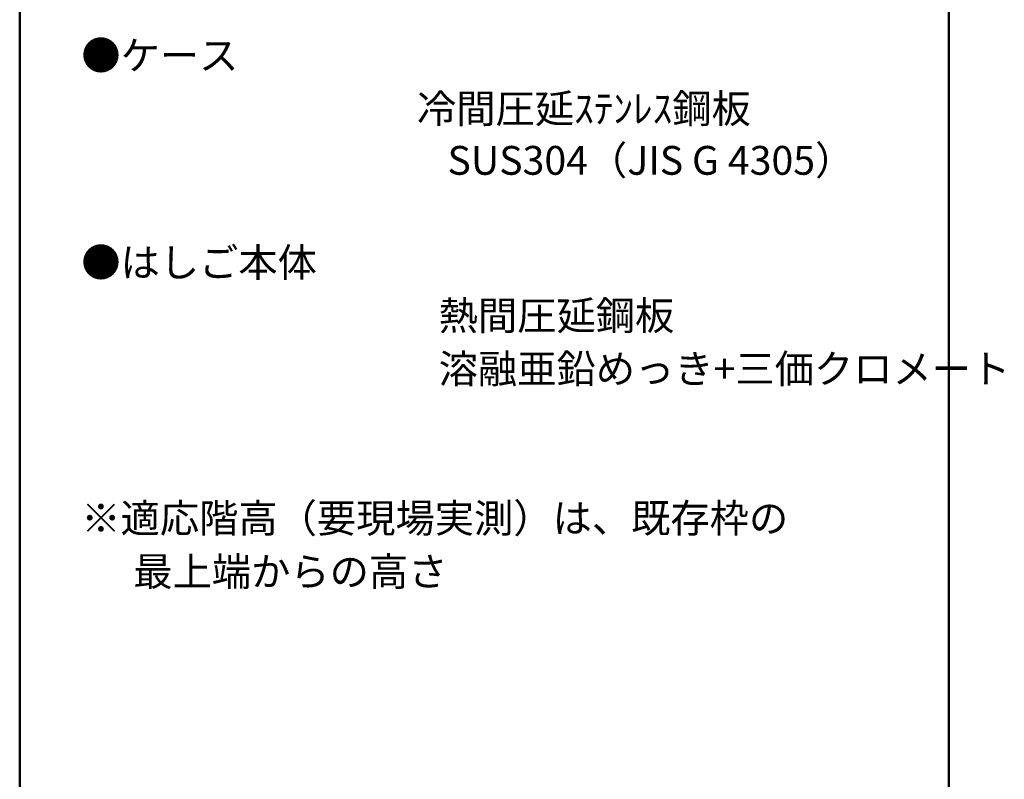
# Model space of a CAD drawing. Units: millimetres. Extents: x -1999 to 2043, y -1385 to 1385.
# Drawn here: x 1291 to 2043, y 224 to 805 of the extents above; entities that cross this region are included whole.
import ezdxf

# ---------------------------------------------------------------- set-up
doc = ezdxf.new("R2010")
doc.units = ezdxf.units.MM
doc.header["$LTSCALE"] = 10
doc.layers.add('moji', color=7, linetype='Continuous')
doc.layers.add('zumenwaku', color=7, linetype='Continuous')
doc.styles.add('ＭＳ Ｐゴシック', font='txt', dxfattribs={"height": 1})

msp = doc.modelspace()

# ---------------------------------------------------------------- linework, layer by layer
at = {"layer": 'zumenwaku', "color": 6, "linetype": 'Continuous', "lineweight": 50}
for p, q in [((1290.76, 1384.99), (1290.76, -1385.01)), ((2000.76, -1385.01), (2000.76, 1384.99))]:
    msp.add_line(p, q, dxfattribs=at)

# ---------------------------------------------------------------- texts
at = {"layer": 'moji', "color": 2, "linetype": 'Continuous', "lineweight": 5, "style": 'ＭＳ Ｐゴシック'}
for s, p in [('●ケース', (1337.84, 766.4)), ('\u3000\u3000\u3000\u3000\u3000\u3000\u3000\u3000  冷間圧延ｽﾃﾝﾚｽ鋼板', (1340.83, 725.75)), ('\u3000\u3000\u3000\u3000\u3000\u3000\u3000\u3000\u3000 SUS304（JIS G 4305）', (1340.83, 686.23)), ('●はしご本体', (1337.84, 608.27)), ('\u3000\u3000\u3000\u3000\u3000\u3000\u3000\u3000\u3000熱間圧延鋼板', (1340.83, 567.62)), ('\u3000\u3000\u3000\u3000\u3000\u3000\u3000\u3000\u3000溶融亜鉛めっき+三価クロメート', (1340.83, 526.98)), ('※適応階高（要現場実測）は、既存枠の', (1337.84, 412.86)), ('\u3000 最上端からの高さ', (1340.83, 372.08))]:
    msp.add_text(s, height=22, dxfattribs=at).set_placement(p)

doc.saveas('drawing.dxf')
